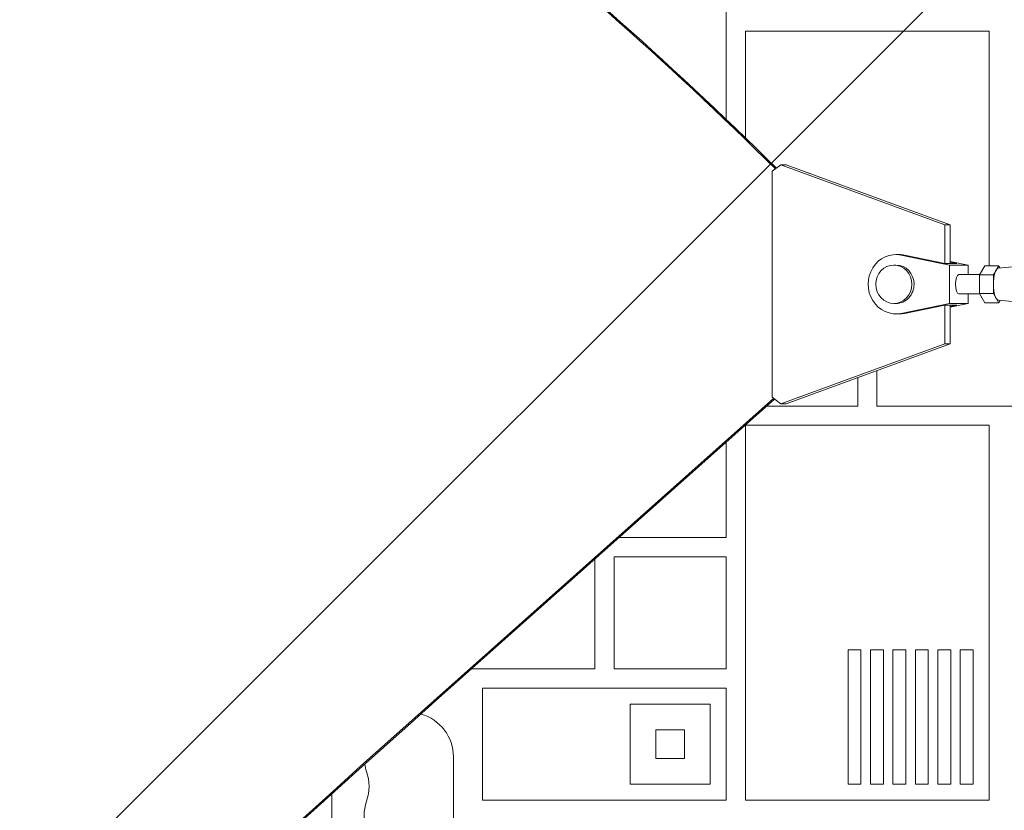
# Model space of a CAD drawing. Units: millimetres. Extents: x -4561 to 5816, y -4087 to 4433.
# Drawn here: x -1092 to -785, y 377 to 624 of the extents above; entities that cross this region are included whole.
import ezdxf

# ---------------------------------------------------------------- set-up
doc = ezdxf.new("R2010")
doc.units = ezdxf.units.MM
doc.header["$LTSCALE"] = 20
doc.linetypes.add('HIDDEN', pattern=[9.524999999999999, 6.35, -3.175])
for name, color, linetype in [('2d', 230, 'Continuous'), ('AS-Free_Space', 31, 'HIDDEN'), ('AS-Free_Space_Hatch', 31, 'Continuous')]:
    doc.layers.add(name, color=color, linetype=linetype)

msp = doc.modelspace()

# ---------------------------------------------------------------- hatches: boundary and pattern name
at = {"layer": 'AS-Free_Space_Hatch'}
h = msp.add_hatch(dxfattribs=at)
h.set_pattern_fill('ANSI31', color=256, scale=100)
h.set_pattern_definition([(225, (-749.0485301519534, 2932.728733133618), (224.5064030267287, -224.5064030267289), [])])
edge = h.paths.add_edge_path()
edge.add_arc((-332.9514698480469, 1090.994368522141), 1000, 270, 360)
edge.add_line((667.0485301519532, 1090.994368522141), (667.0485301519534, 2932.728733133618))
edge.add_arc((-332.9514698480468, 2932.728733133618), 1000, 359.9999999999999, 450)
edge.add_line((-332.9514698480466, 3932.728733133618), (-749.0485301519533, 3932.728733133618))
edge.add_arc((-749.0485301519534, 2932.728733133618), 1000, 90, 180)
edge.add_line((-1749.048530151954, 2932.728733133618), (-1749.048530151954, 1090.994368522142))
edge.add_arc((-749.0485301519539, 1090.994368522142), 1000, 180, 270)
edge.add_line((-749.048530151954, 90.99436852214205), (-332.9514698480471, 90.99436852214149))

# ---------------------------------------------------------------- linework, layer by layer
at = {"layer": '2d', "lineweight": 0}
for p, q in [((-871.9999999995937, 592.4427606296155), (-871.9999999995939, 660.9999999997709)), ((-789.9999999996376, 619.9999999998582), (-865.9999999996376, 619.9999999998582)), ((-865.9999999996376, 619.9999999998582), (-865.9999999996376, 586.6696631301357)), ((-789.9999999996376, 546.7745979747111), (-789.9999999996376, 619.9999999998582)), ((-857.6359329733664, 576.2726570809616), (-854.9700374964455, 578.2959351699452)), ((-854.9700374964455, 578.2959351699452), (-853.2618259564795, 578.2959101845535)), ((-803.8529202636637, 559.5676580962945), (-854.9700374964455, 578.2959351699452)), ((-853.2618259564795, 578.2959101845535), (-802.1447087236975, 559.5676331109028)), ((-857.6359329733664, 576.2726570809616), (-857.6364611994641, 505.7304324306733)), ((-803.8530105263858, 547.5134766314901), (-803.8529202636637, 559.5676580962944)), ((-803.8529202636637, 559.5676580962945), (-802.1447087236975, 559.5676331109028)), ((-802.1447087236975, 559.5676331109028), (-802.1447990710017, 547.5021561341679)), ((-819.0611795335049, 550.2513088576262), (-818.0362525810806, 550.2512938992907)), ((-802.3792862019573, 547.00119967863), (-817.4164140581402, 550.0842225236746)), ((-803.7979136355261, 547.5021802606116), (-816.3914871057159, 550.0842075653389)), ((-819.7445116007038, 547.001318830196), (-819.0612269657543, 547.0013088579723)), ((-800.0398481433031, 547.502125413381), (-803.7979136355261, 547.5021802606116)), ((-802.3793760140045, 535.0011996790062), (-802.3792862019573, 547.00119967863)), ((-802.3792862019573, 547.00119967863), (-796.5713668048852, 547.0011149147283)), ((-800.0398481433031, 547.502125413381), (-802.144795839585, 547.9336973131034)), ((-796.5713668048852, 547.0011149147283), (-802.144794266168, 548.1438201143299)), ((-796.5713892577219, 544.0011382910279), (-796.5713668048852, 547.0011149147283)), ((-791.319483006368, 546.7746066104278), (-793.027716199163, 543.8878801951295)), ((-791.319483006368, 546.7746066104278), (-786.9962647666491, 546.7745783159462)), ((-786.9962647666491, 546.7745783159462), (-788.7044979594439, 543.8878519006479)), ((-787.0544903221466, 545.9981716255269), (-772.0346641917383, 547.4972020103273)), ((-786.5657080409196, 546.0469537808427), (-786.9962647666491, 546.7745783159462)), ((-799.475351775126, 544.0011572968031), (-792.9607092010822, 544.0011146599468)), ((-793.027716199163, 543.8878801951296), (-793.0277594100044, 538.1143775034143)), ((-793.027716199163, 543.8878801951296), (-788.7044979594439, 543.887851900648)), ((-788.7044979594439, 543.8878519006479), (-788.7045411702854, 538.1143492089326)), ((-799.4753910437635, 538.0011572969315), (-792.9607384718001, 538.0011146600099)), ((-796.5714566169324, 535.0011149151045), (-796.5714341637456, 538.0011382911931)), ((-792.9600788947764, 537.999999999858), (-796.5714341722651, 537.999999999858)), ((-793.0277594100044, 538.1143775034143), (-788.7045411702854, 538.1143492089327)), ((-793.0277594100044, 538.1143775034143), (-791.3195694280512, 535.2276012269973)), ((-788.7045411702854, 538.1143492089326), (-786.996351188332, 535.2275729325156)), ((-819.7446867351628, 535.0013188314741), (-819.0614021002132, 535.0013088592503)), ((-817.4165500174802, 531.9183736634378), (-802.3793760140045, 535.0011996790063)), ((-816.3916230650557, 531.9183587051022), (-803.7980109465734, 534.5002211654196)), ((-803.8531983181645, 522.4347274184904), (-803.8531080553175, 534.488925505731)), ((-800.0399454543503, 534.5001663181891), (-803.7980109465734, 534.5002211654197)), ((-802.3793760140045, 535.0011996790062), (-796.5714566169324, 535.0011149151045)), ((-802.1448964307624, 534.5001970389766), (-802.1449867781985, 522.4347024330988)), ((-802.1449012359735, 533.8584826582763), (-796.5714566169324, 535.0011149151045)), ((-802.1448996624326, 534.0686219606683), (-800.0399454543503, 534.500166318189)), ((-791.3195694280512, 535.2276012269973), (-786.996351188332, 535.2275729325157)), ((-787.0545557318587, 536.0039803849436), (-772.0347492243641, 534.5047533975692)), ((-786.996351188332, 535.2275729325156), (-786.5657791691497, 535.9551923387563)), ((-819.0614495324621, 531.7513088595964), (-818.0365225800379, 531.7512939012609)), ((-854.9705960237566, 503.7071194465269), (-803.8531983181645, 522.4347274184904)), ((-802.1449867781985, 522.4347024330988), (-853.2623844837908, 503.7070944611352)), ((-802.1449867781985, 522.4347024330988), (-803.8531983181645, 522.4347274184905)), ((-824.9999999996523, 514.0614333110948), (-824.9999999996523, 502.9999999998582)), ((-830.9999999995789, 502.999999999858), (-830.9999999995791, 511.8632453579917)), ((-857.2066572826675, 505.4042239436816), (-963.2263790678435, 410.9759950040955)), ((-856.9115190140681, 505.1802227089537), (-962.6797513750539, 410.9759870087706)), ((-854.9705960237566, 503.7071194465269), (-857.6364611994641, 505.7304324306733)), ((-853.2623844837908, 503.7070944611352), (-854.9705960237566, 503.7071194465269)), ((-859.3593739367302, 502.999999999858), (-830.9999999995789, 502.999999999858)), ((-824.9999999996523, 502.9999999998582), (-666.9999999995937, 502.999999999858)), ((-789.9999999996674, 497.0000000000661), (-865.9999999995503, 497.0000000000658)), ((-865.9999999995503, 497.0000000000658), (-865.9999999995503, 380.0000000000661)), ((-789.9999999996674, 380.0000000000661), (-789.9999999996676, 497.0000000000661)), ((-871.9999999995648, 461.9999999998889), (-871.9999999995648, 491.7414161090263)), ((-905.3923096594785, 461.9999999998889), (-871.9999999995648, 461.9999999998889)), ((-912.9999999995061, 420.9999999999774), (-912.9999999995061, 455.2240840379018)), ((-906.9999999995059, 455.9999999999776), (-906.9999999995057, 420.9999999999776)), ((-871.9999999995059, 455.9999999999776), (-906.9999999995059, 455.9999999999776)), ((-871.9999999995057, 420.9999999999776), (-871.9999999995059, 455.9999999999776)), ((-833.9999999995646, 385.0000000001245), (-833.9999999995646, 426.9827560574139)), ((-833.9999999995646, 426.9827560574139), (-829.9999999995648, 426.9827560574139)), ((-829.9999999995648, 426.9827560574139), (-829.9999999995646, 385.0000000001245)), ((-826.9999999995646, 385.0000000001245), (-826.9999999995646, 426.9827560574139)), ((-826.9999999995646, 426.9827560574139), (-822.9999999995648, 426.9827560574139)), ((-822.9999999995648, 426.9827560574139), (-822.9999999995648, 385.0000000001245)), ((-819.9999999995646, 385.0000000001245), (-819.9999999995646, 426.9827560574139)), ((-819.9999999995646, 426.9827560574139), (-815.9999999995646, 426.9827560574139)), ((-815.9999999995646, 426.9827560574139), (-815.9999999995646, 385.0000000001245)), ((-812.9999999995646, 385.0000000001245), (-812.9999999995646, 426.9827560574139)), ((-812.9999999995646, 426.9827560574139), (-808.9999999995648, 426.9827560574139)), ((-808.9999999995648, 426.9827560574139), (-808.9999999995648, 385.0000000001245)), ((-805.9999999995646, 385.0000000001245), (-805.9999999995646, 426.9827560574139)), ((-805.9999999995646, 426.9827560574139), (-801.9999999995648, 426.9827560574139)), ((-801.9999999995648, 426.9827560574139), (-801.9999999995648, 385.0000000001245)), ((-798.9999999995646, 385.0000000001245), (-798.9999999995646, 426.9827560574139)), ((-798.9999999995646, 426.9827560574139), (-794.9999999995648, 426.9827560574139)), ((-794.9999999995648, 426.9827560574139), (-794.9999999995648, 385.0000000001245)), ((-951.4252453821623, 420.9999999999774), (-912.9999999995061, 420.9999999999774)), ((-906.9999999995057, 420.9999999999776), (-871.9999999995057, 420.9999999999776)), ((-871.9999999994911, 414.999999999948), (-947.9999999994911, 414.999999999948)), ((-947.9999999994911, 414.999999999948), (-947.9999999994916, 379.999999999948)), ((-871.9999999994914, 379.999999999948), (-871.9999999994911, 414.999999999948)), ((-901.9999999995352, 409.999999999948), (-901.9999999995355, 384.999999999948)), ((-876.9999999994766, 409.999999999948), (-901.9999999995352, 409.999999999948)), ((-876.9999999994766, 384.999999999948), (-876.9999999994766, 409.999999999948)), ((-893.9999999995355, 392.999999999948), (-893.9999999995352, 401.999999999948)), ((-893.9999999995352, 401.999999999948), (-884.9999999994764, 401.9999999999483)), ((-884.9999999994764, 401.9999999999483), (-884.9999999994766, 392.999999999948)), ((-957.0698415389988, 393.4999999999989), (-957.0698415389988, 338.4999999999988)), ((-884.9999999994766, 392.999999999948), (-893.9999999995355, 392.999999999948)), ((-901.9999999995355, 384.999999999948), (-876.9999999994766, 384.999999999948)), ((-829.9999999995646, 385.0000000001245), (-833.9999999995646, 385.0000000001245)), ((-822.9999999995648, 385.0000000001245), (-826.9999999995646, 385.0000000001245)), ((-815.9999999995646, 385.0000000001245), (-819.9999999995646, 385.0000000001245)), ((-808.9999999995648, 385.0000000001245), (-812.9999999995646, 385.0000000001245)), ((-801.9999999995648, 385.0000000001245), (-805.9999999995646, 385.0000000001245)), ((-794.9999999995648, 385.0000000001245), (-798.9999999995646, 385.0000000001245)), ((-994.9999999994473, 338.9999999999189), (-994.999999999447, 382.0072944643689)), ((-947.9999999994916, 379.999999999948), (-871.9999999994914, 379.999999999948)), ((-865.9999999995503, 380.0000000000661), (-789.9999999996674, 380.0000000000661))]:
    msp.add_line(p, q, dxfattribs=at)
for centre, radius, start, end in [((-971.0000000000155, 393.5), 13.93015846101642, 359.9999999999951, 74.33186812882319), ((-971.0000000000246, 393.4999999999981), 13.93015846100735, 189.3443885807294, 199.1098868317858), ((-997.4569881547977, 384.3333333333318), 14.06984153898498, 340.890113168225, 19.10988683177658), ((-971.0000000000125, 375.1666666666655), 13.930158461019, 160.890113168225, 199.1098868317735)]:
    msp.add_arc(centre, radius, start, end, dxfattribs=at)
at = {"layer": '2d', "lineweight": 0, "extrusion": (0, 0, -1)}
for centre, major_axis, ratio, start_param, end_param in [((-1681.583587711524, -365.9187988550863), (-0.0188421958721392, -1288.211076892889), 0.9398300555759992, -2.506403581389212, -2.392005500508213), ((-1681.036960018751, -365.9188068504309), (-0.01884219587293501, -1288.211076892915), 0.9398300555759991, -2.506403581389211, -2.392273116789961), ((-819.0613145329835, 541.0013088586113), (8.756722955443838e-05, 5.999999999360996), 0.9398300521294096, 0, 1.570788761383508)]:
    msp.add_ellipse(centre, major_axis=major_axis, ratio=ratio, start_param=start_param, end_param=end_param, dxfattribs=at)
at = {"layer": '2d', "lineweight": 0}
for centre, major_axis, ratio, start_param, end_param in [((-819.0613145329835, 541.0013088586113), (0.0001349994786814523, 9.249999999014872), 0.9398300521294095, -0.1903440101305405, 3.331951794543065), ((-818.0363875805592, 541.0012939002761), (0.0001349994786763453, 9.249999999014587), 0.93983005212941, -0.1903440101305485, -3.047562202596055e-14), ((-819.7445991679333, 541.0013188308351), (8.756722941936077e-05, 5.999999999360996), 0.9398300521294095, -1.570788761383532, 4.712396545796055), ((-786.9963079774907, 541.0010756242309), (3.272386456033144e-05, 4.999999999892914), 0.3416423175014346, 0.03408613105422099, 3.107506522535486), ((-818.0363875805592, 541.0012939002758), (-0.0001349994785136725, -9.249999999014873), 0.93983005212941, -2.664535259100376e-15, 0.1903591409532498), ((3403.480637675256, -5139.631181777951), (-0.1058762286952515, -7238.59009433221), 0.9398300555759991, -2.444635584190678, -2.258052768984077), ((3404.027265368046, -5139.631189773278), (-0.1058762286952515, -7238.59009433221), 0.9398300555759991, -2.444635584190678, -2.258052768984077)]:
    msp.add_ellipse(centre, major_axis=major_axis, ratio=ratio, start_param=start_param, end_param=end_param, dxfattribs=at)
at = {"layer": '2d', "lineweight": 0, "extrusion": (0, 0, -0.9999999999999999)}
for centre, major_axis, ratio, start_param, end_param in [((-799.475371409445, 541.0011572968673), (-1.963431867704936e-05, -2.999999999935747), 0.3416423175014345, 4.910756744084743e-13, 3.141592653590284), ((-819.0613145329835, 541.0013088586113), (-8.756722941829497e-05, -5.999999999360996), 0.9398300521294097, -1.570803892206261, -1.376676550535194e-14)]:
    msp.add_ellipse(centre, major_axis=major_axis, ratio=ratio, start_param=start_param, end_param=end_param, dxfattribs=at)
at = {"layer": 'AS-Free_Space', "flags": 128}
msp.add_lwpolyline([(-332.9514698480471, 90.99436852214149, 0.414213562373095), (667.0485301519532, 1090.994368522141), (667.0485301519534, 2932.728733133618, 0.414213562373095), (-332.9514698480466, 3932.728733133618), (-749.0485301519533, 3932.728733133618, 0.414213562373095), (-1749.048530151954, 2932.728733133618), (-1749.048530151954, 1090.994368522142, 0.414213562373095), (-749.048530151954, 90.99436852214205)], format="xyb", close=True, dxfattribs=at)

doc.saveas('drawing.dxf')
